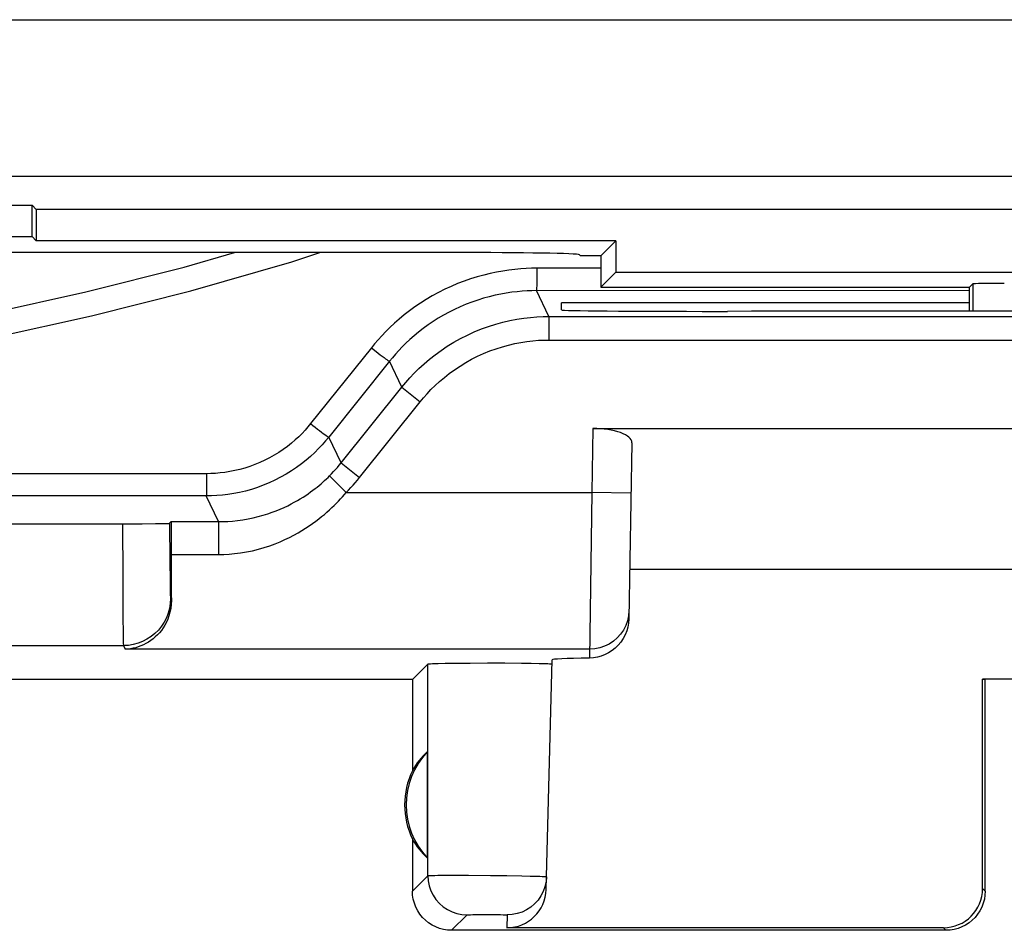
# Model space of a CAD drawing. Units: millimetres. Extents: x 118.5 to 163.3, y 87.4 to 136.4.
# Drawn here: x 145.2 to 151.5, y 87.9 to 93.7 of the extents above; entities that cross this region are included whole.
import ezdxf

# ---------------------------------------------------------------- set-up
doc = ezdxf.new("R2010")
doc.units = ezdxf.units.MM
doc.header["$LTSCALE"] = 16.335
doc.layers.get('0').update_dxf_attribs({"linetype": 'CONTINUOUS'})
for name, color, linetype in [('ASSI', 7, 'CONTINUOUS'), ('DRAFT', 7, 'CONTINUOUS'), ('RACCORDO', 7, 'CONTINUOUS')]:
    doc.layers.add(name, color=color, linetype=linetype)

msp = doc.modelspace()

# ---------------------------------------------------------------- linework, layer by layer
at = {"color": 253, "linetype": 'CONTINUOUS'}
for p, q in [((134.9491, 93.7358), (154.0491, 93.7358)), ((153.0491, 92.7359), (135.9489, 92.7359))]:
    msp.add_line(p, q, dxfattribs=at)
at = {"color": 7, "linetype": 'CONTINUOUS'}
msp.add_line((148.8934, 92.2293), (148.7652, 92.2293), dxfattribs=at)
at = {"layer": 'ASSI', "color": 253, "linetype": 'CONTINUOUS'}
for p, q in [((134.9491, 93.7358), (154.0491, 93.7358)), ((153.0491, 92.7359), (135.9489, 92.7359)), ((151.2653, 92.0512), (151.2653, 91.8776)), ((148.8434, 91.1293), (148.8363, 90.7214)), ((148.8363, 90.7214), (148.8222, 89.6656)), ((149.0862, 90.7171), (148.8363, 90.7214)), ((147.7917, 88.2775), (147.7914, 89.6272)), ((147.6934, 88.1793), (147.7917, 88.2775)), ((147.8546, 88.2799), (147.8995, 88.2803)), ((147.8995, 88.2803), (147.9542, 88.2806)), ((147.9542, 88.2806), (148.0498, 88.2804)), ((148.0498, 88.2804), (148.1909, 88.2795)), ((148.1909, 88.2795), (148.2958, 88.2783)), ((148.2958, 88.2783), (148.3906, 88.2768)), ((148.3906, 88.2768), (148.4444, 88.2756)), ((151.3434, 88.1793), (151.3269, 88.1958)), ((147.9434, 87.9293), (148.0416, 88.0275)), ((148.0629, 88.0287), (148.0782, 88.0291)), ((148.0782, 88.0291), (148.0966, 88.0293)), ((148.0966, 88.0293), (148.129, 88.0296)), ((148.129, 88.0296), (148.1647, 88.0297)), ((148.1647, 88.0297), (148.2008, 88.0297)), ((148.2008, 88.0297), (148.2344, 88.0294)), ((148.2344, 88.0294), (148.2541, 88.0292)), ((148.2977, 88.0275), (148.2956, 87.9457)), ((151.0935, 87.9293), (151.0771, 87.9457))]:
    msp.add_line(p, q, dxfattribs=at)
at = {"layer": 'ASSI', "color": 7, "linetype": 'CONTINUOUS'}
for p, q in [((136.5165, 92.5523), (145.2704, 92.5523)), ((145.2965, 92.5262), (145.2704, 92.5523)), ((145.2704, 92.3523), (145.2704, 92.5523)), ((154.0465, 92.5262), (145.2965, 92.5262)), ((145.2965, 92.5262), (145.2965, 92.3262)), ((136.5165, 92.3523), (145.2704, 92.3523)), ((145.2704, 92.3523), (145.2965, 92.3262)), ((148.9903, 92.3262), (145.2965, 92.3262)), ((148.8934, 92.2293), (148.9903, 92.3262)), ((148.9903, 92.3262), (148.9903, 92.1262)), ((147.9573, 92.2511), (144.5273, 92.2511)), ((148.7652, 92.2293), (148.7571, 92.2374)), ((148.8934, 92.2293), (148.7652, 92.2293)), ((148.8934, 92.2293), (148.8934, 92.0293)), ((148.8934, 92.0293), (148.9903, 92.1262)), ((148.9903, 92.1262), (154.0465, 92.1262)), ((151.2434, 92.0293), (151.2653, 92.0512)), ((148.8934, 92.0293), (151.2434, 92.0293)), ((151.2434, 91.8775), (151.2434, 92.0293)), ((148.6423, 91.8848), (148.6434, 91.9293)), ((151.2434, 91.9293), (148.6434, 91.9293)), ((149.6417, 91.876), (149.7022, 91.876)), ((148.8434, 91.1293), (155.4435, 91.1293)), ((149.0918, 91.0383), (149.0722, 89.9147)), ((155.2091, 90.2293), (149.0777, 90.2293)), ((147.6934, 89.5293), (147.7914, 89.6272)), ((147.8566, 89.6309), (147.903, 89.6319)), ((147.903, 89.6319), (147.9599, 89.6328)), ((147.9599, 89.6328), (148.0612, 89.6337)), ((148.0612, 89.6337), (148.1721, 89.634)), ((148.1721, 89.634), (148.283, 89.6338)), ((148.283, 89.6338), (148.3884, 89.6331)), ((148.3884, 89.6331), (148.4496, 89.6323)), ((148.5455, 88.1893), (148.5839, 89.6543)), ((148.5814, 89.6278), (148.5831, 89.6271)), ((147.6934, 89.5293), (143.6434, 89.5293)), ((147.6934, 89.5293), (147.6934, 88.9472)), ((152.9606, 89.531), (151.3263, 89.531)), ((151.3263, 89.531), (151.3434, 89.5293)), ((151.3269, 88.1958), (151.3263, 89.531)), ((151.3434, 88.1793), (151.3434, 89.5293)), ((147.7894, 88.3899), (147.7894, 89.0687)), ((147.6934, 88.5113), (147.6934, 88.1793)), ((151.0935, 87.9293), (147.9434, 87.9293)), ((151.0771, 87.9457), (148.2956, 87.9457))]:
    msp.add_line(p, q, dxfattribs=at)
at = {"layer": 'ASSI', "color": 253, "linetype": 'CONTINUOUS'}
for points in [[(149.0731, 89.9672), (149.0705, 89.935), (149.0637, 89.9034), (149.0529, 89.8729), (149.0382, 89.8441), (149.02, 89.8174), (148.9984, 89.7933), (148.9739, 89.7722), (148.9469, 89.7544), (148.9178, 89.7402), (148.8872, 89.7299), (148.8554, 89.7237), (148.8232, 89.7216)], [(147.7917, 88.2775), (147.794, 88.278), (147.7997, 88.2785), (147.8087, 88.2789), (147.8209, 88.2793), (147.8363, 88.2796), (147.8546, 88.2799)], [(147.7917, 88.2775), (147.7938, 88.2449), (147.8002, 88.2128), (147.8107, 88.1819), (147.8252, 88.1525), (147.8434, 88.1254), (147.8649, 88.1008), (147.8895, 88.0792), (147.9167, 88.061), (147.946, 88.0466), (147.977, 88.0361), (148.009, 88.0297), (148.0416, 88.0275)], [(148.4444, 88.2756), (148.4883, 88.2744), (148.5061, 88.2738), (148.5209, 88.2732), (148.5325, 88.2726), (148.5409, 88.272), (148.5459, 88.2715), (148.5476, 88.2709)], [(148.0416, 88.0275), (148.0425, 88.0277), (148.0444, 88.028), (148.0474, 88.0282), (148.0515, 88.0284), (148.0567, 88.0286), (148.0629, 88.0287)], [(148.2541, 88.0292), (148.2707, 88.0289), (148.2777, 88.0287), (148.2837, 88.0285), (148.2887, 88.0283), (148.2926, 88.0281), (148.2954, 88.0279), (148.2971, 88.0277), (148.2977, 88.0275)]]:
    msp.add_lwpolyline(points, dxfattribs=at)
at = {"layer": 'ASSI', "color": 7, "linetype": 'CONTINUOUS'}
for points in [[(149.0722, 89.9147), (149.0705, 89.8887), (149.0661, 89.8632), (149.0589, 89.8383), (149.0488, 89.8137), (149.0361, 89.7896), (149.0214, 89.7674), (149.0047, 89.7474), (148.9861, 89.7293), (148.9658, 89.7133), (148.9439, 89.6994), (148.9207, 89.6876), (148.8967, 89.6783), (148.8723, 89.6716), (148.8474, 89.6673), (148.8222, 89.6656)], [(147.7914, 89.6272), (147.7937, 89.6279), (147.7995, 89.6285), (147.8087, 89.6291), (147.8214, 89.6297), (147.8376, 89.6303), (147.8566, 89.6309)], [(148.4496, 89.6323), (148.5003, 89.6313), (148.5216, 89.6308), (148.54, 89.6302), (148.5556, 89.6296), (148.5678, 89.629), (148.5763, 89.6284), (148.5814, 89.6278)], [(148.5476, 88.2709), (148.5447, 88.2389), (148.5377, 88.2075), (148.5268, 88.1773), (148.512, 88.1487)], [(147.9434, 87.9293), (147.9174, 87.9306), (147.8917, 87.9347), (147.8664, 87.9414), (147.8417, 87.9509), (147.8181, 87.9629), (147.7961, 87.9773), (147.776, 87.9936), (147.7578, 88.0118), (147.7414, 88.0319), (147.7271, 88.054), (147.715, 88.0776), (147.7056, 88.1022), (147.6988, 88.1275), (147.6948, 88.1533), (147.6934, 88.1793)], [(151.3434, 88.1793), (151.3421, 88.1533), (151.338, 88.1275), (151.3313, 88.1022), (151.3218, 88.0776), (151.3098, 88.054), (151.2954, 88.0319), (151.2791, 88.0118), (151.2609, 87.9936), (151.2408, 87.9773), (151.2187, 87.9629), (151.1951, 87.9509), (151.1705, 87.9414), (151.1452, 87.9347), (151.1194, 87.9306), (151.0935, 87.9293)], [(148.512, 88.1487), (148.4937, 88.1223), (148.4722, 88.0984), (148.4477, 88.0775), (148.4208, 88.0599), (148.3919, 88.0459), (148.3614, 88.0357), (148.3298, 88.0296), (148.2977, 88.0275)]]:
    msp.add_lwpolyline(points, dxfattribs=at)
for radius, start, end in [(0.4904, 136.20767, 223.79233), (0.5, 154.15807, 205.84193)]:
    msp.add_arc((148.1434, 88.7293), radius, start, end, dxfattribs=at)
for centre, major_axis, ratio, start_param, end_param in [((147.9573, 92.2371), (0.8, 0), 0.017455, 0.017453, 1.570796), ((151.4653, 92.0511), (0.2, 0), 0.017455, 1.570796, 3.124139), ((149.6426, 91.8848), (1.0003, 0), 0.008729, 3.141364, 4.711475), ((152.1434, 91.7469), (14.9952, 0), 0.008727, 1.40727, 1.734322), ((148.8418, 91.0383), (0.25, 0.0007), 0.363898, -0.007322, 1.563475), ((149.5842, 89.6543), (1.0003, 0), 0.017447, 2.436779, 3.141136), ((148.0975, 88.7293), (0.4596, 0), 0.994988, 2.305328, 2.644816), ((148.0975, 88.7293), (0.4596, 0), 0.994988, -2.644816, -2.305328), ((148.2956, 88.1959), (0.0041, 0.2501), 0.99939, -3.125237, -1.580617), ((151.0769, 88.1959), (-0.1233, 0.2177), 0.999112, -3.65649, -2.085998)]:
    msp.add_ellipse(centre, major_axis=major_axis, ratio=ratio, start_param=start_param, end_param=end_param, dxfattribs=at)
at = {"layer": 'DRAFT', "color": 7, "linetype": 'CONTINUOUS'}
for p, q in [((136.5165, 92.5523), (145.2704, 92.5523)), ((145.2965, 92.5262), (145.2704, 92.5523)), ((145.2704, 92.3523), (145.2704, 92.5523)), ((154.0465, 92.5262), (145.2965, 92.5262)), ((145.2965, 92.5262), (145.2965, 92.3262)), ((136.5165, 92.3523), (145.2704, 92.3523)), ((145.2704, 92.3523), (145.2965, 92.3262)), ((148.9903, 92.3262), (145.2965, 92.3262)), ((148.8934, 92.2293), (148.9903, 92.3262)), ((148.9903, 92.3262), (148.9903, 92.1262)), ((148.8934, 92.2293), (148.8934, 92.0293)), ((148.8934, 92.0293), (148.9903, 92.1262)), ((148.9903, 92.1262), (154.0465, 92.1262)), ((148.8934, 92.0293), (151.2434, 92.0293))]:
    msp.add_line(p, q, dxfattribs=at)
at = {"layer": 'RACCORDO', "color": 7, "linetype": 'CONTINUOUS'}
for p, q in [((147.9573, 92.2511), (144.5273, 92.2511)), ((148.7652, 92.2293), (148.7571, 92.2374)), ((151.2434, 92.0293), (151.2653, 92.0512)), ((151.2434, 91.8775), (151.2434, 92.0293)), ((148.5632, 91.8433), (157.1215, 91.8433)), ((147.2391, 90.9096), (147.6265, 91.3933)), ((135.9151, 90.522), (145.9711, 90.5222)), ((145.9711, 90.5222), (146.0559, 90.5227)), ((146.0559, 90.5227), (146.1038, 90.5233)), ((146.1038, 90.5233), (146.1267, 90.5237)), ((146.1461, 90.5246), (146.1567, 90.5352)), ((146.1567, 90.5352), (146.4582, 90.5352))]:
    msp.add_line(p, q, dxfattribs=at)
at = {"layer": 'RACCORDO', "color": 253, "linetype": 'CONTINUOUS'}
for p, q in [((148.4859, 92.1507), (148.4858, 92.0958)), ((148.8934, 92.1506), (148.4859, 92.1507)), ((148.4858, 92.0958), (148.4855, 92.0637)), ((151.2653, 92.0512), (151.2653, 91.8776)), ((151.2434, 92.0076), (148.4841, 92.0079)), ((148.5632, 91.8433), (148.4841, 92.0079)), ((148.5632, 91.8433), (148.5632, 91.6933)), ((148.5632, 91.6933), (157.2714, 91.6933)), ((147.4319, 91.6441), (147.0446, 91.16)), ((147.4319, 91.6441), (147.4613, 91.6209)), ((147.5474, 91.5579), (147.1602, 91.0739)), ((147.6265, 91.3933), (147.5474, 91.5579)), ((147.6265, 91.3933), (147.7436, 91.2996)), ((147.3562, 90.8158), (147.7436, 91.2996)), ((147.2391, 90.9096), (147.1602, 91.0739)), ((147.2391, 90.9096), (147.3562, 90.8158)), ((146.3809, 90.841), (135.4059, 90.841)), ((146.3809, 90.8223), (146.3807, 90.7544)), ((146.3809, 90.841), (146.3809, 90.8223)), ((147.1657, 90.8275), (147.2717, 90.7214)), ((146.3796, 90.6988), (135.4072, 90.6988)), ((146.4582, 90.5352), (146.3796, 90.6988)), ((147.2717, 90.7214), (148.8363, 90.7214)), ((145.846, 90.5219), (145.8469, 90.1826)), ((146.1461, 90.5246), (146.1473, 90.2818)), ((146.4583, 90.5352), (146.4583, 90.3259)), ((146.1555, 90.3259), (146.4583, 90.3259)), ((146.1473, 90.2818), (146.1486, 90.1591)), ((145.8469, 90.1826), (145.8485, 89.9203)), ((146.1486, 90.1591), (146.1493, 90.1132)), ((146.1493, 90.1132), (146.15, 90.0777)), ((146.1518, 90.0447), (146.1572, 90.034)), ((145.8485, 89.9203), (145.8495, 89.8299)), ((145.8495, 89.8299), (145.8502, 89.786)), ((135.935, 89.7447), (145.8518, 89.7447)), ((145.8518, 89.7447), (145.8634, 89.7216)), ((148.8232, 89.7216), (145.8634, 89.7216))]:
    msp.add_line(p, q, dxfattribs=at)
for points in [[(145.0013, 91.8651), (145.6121, 91.9998), (146.2396, 92.1588), (146.5602, 92.2511)], [(145.0324, 91.7106), (145.6476, 91.8471), (146.2805, 92.0062), (146.9257, 92.1926), (147.1041, 92.2511)], [(148.4859, 92.1507), (148.4529, 92.1504), (148.4187, 92.1491), (148.3832, 92.1468), (148.3464, 92.1434), (148.3084, 92.139), (148.2694, 92.1332), (148.2295, 92.126), (148.1886, 92.1175), (148.1474, 92.1075), (148.1059, 92.096), (148.0641, 92.0831), (148.0224, 92.0686), (147.9809, 92.0526), (147.9396, 92.0352), (147.899, 92.0164), (147.859, 91.9962), (147.8197, 91.9748), (147.7815, 91.9523), (147.7444, 91.9288), (147.7084, 91.9042), (147.6738, 91.879), (147.6406, 91.8532), (147.6088, 91.8267), (147.5786, 91.8002), (147.55, 91.7735), (147.523, 91.7467), (147.4977, 91.7203), (147.4741, 91.6945), (147.4522, 91.6691), (147.4319, 91.6441)], [(148.4855, 92.0637), (148.4852, 92.0376), (148.485, 92.0273), (148.4848, 92.019), (148.4846, 92.013), (148.4843, 92.0093), (148.4841, 92.0079)], [(148.4841, 92.0079), (148.4548, 92.0076), (148.4244, 92.0065), (148.3928, 92.0045), (148.3601, 92.0015), (148.3263, 91.9975), (148.2917, 91.9924), (148.2562, 91.9861), (148.2199, 91.9785), (148.1833, 91.9696), (148.1463, 91.9595), (148.1092, 91.9479), (148.0722, 91.935), (148.0353, 91.9209), (147.9986, 91.9054), (147.9625, 91.8887), (147.9269, 91.8708), (147.892, 91.8517), (147.8581, 91.8317), (147.8251, 91.8108), (147.7931, 91.789), (147.7623, 91.7666), (147.7328, 91.7436), (147.7046, 91.7202), (147.6777, 91.6966), (147.6523, 91.6728), (147.6283, 91.649), (147.6059, 91.6256), (147.585, 91.6025), (147.5655, 91.5799), (147.5474, 91.5579)], [(147.6265, 91.3933), (147.6504, 91.4223), (147.6764, 91.4517), (147.7044, 91.4814), (147.7346, 91.5113), (147.7671, 91.5412), (147.8014, 91.5705), (147.8377, 91.5992), (147.8759, 91.627), (147.9157, 91.6536), (147.9569, 91.6789), (147.9996, 91.7027), (148.0433, 91.7248), (148.0878, 91.7451), (148.1331, 91.7636), (148.1786, 91.78), (148.2242, 91.7945), (148.2699, 91.8069), (148.315, 91.8174), (148.3595, 91.8259), (148.4032, 91.8326), (148.4455, 91.8375), (148.4862, 91.8408), (148.5255, 91.8427), (148.5632, 91.8433)], [(147.7436, 91.2996), (147.7644, 91.3252), (147.7871, 91.3509), (147.8117, 91.3767), (147.8382, 91.4028), (147.8666, 91.429), (147.8967, 91.4546), (147.9284, 91.4797), (147.9619, 91.5041), (147.9966, 91.5274), (148.0327, 91.5494), (148.0701, 91.5703), (148.1083, 91.5897), (148.1472, 91.6074), (148.1869, 91.6235), (148.2267, 91.6379), (148.2666, 91.6505), (148.3066, 91.6614), (148.3461, 91.6706), (148.3849, 91.6781), (148.4232, 91.6839), (148.4602, 91.6883), (148.4958, 91.6913), (148.5301, 91.693), (148.5632, 91.6933)], [(147.4613, 91.6209), (147.4753, 91.6099), (147.4887, 91.5996), (147.501, 91.5901), (147.5123, 91.5817), (147.5222, 91.5743), (147.5307, 91.5682), (147.5375, 91.5635), (147.5427, 91.5601), (147.546, 91.5582), (147.5474, 91.5579)], [(147.0446, 91.16), (147.0277, 91.1393), (147.0094, 91.1186), (146.9897, 91.0978), (146.9684, 91.0769), (146.9457, 91.0558), (146.9217, 91.0353), (146.8964, 91.0152), (146.8697, 90.9956), (146.8419, 90.9769), (146.8131, 90.9591), (146.7832, 90.9423), (146.7527, 90.9266), (146.7215, 90.9122), (146.6896, 90.8991), (146.6576, 90.8873), (146.6253, 90.8769), (146.5929, 90.8679), (146.5609, 90.8603), (146.5295, 90.854), (146.4984, 90.8492), (146.468, 90.8455), (146.4383, 90.8428), (146.4093, 90.8413), (146.3809, 90.841)], [(147.0446, 91.16), (147.0594, 91.1482), (147.0739, 91.1367), (147.088, 91.1258), (147.1013, 91.1155), (147.1137, 91.1061), (147.125, 91.0976), (147.1349, 91.0903), (147.1434, 91.0842), (147.1503, 91.0794), (147.1554, 91.0761), (147.1587, 91.0743), (147.1602, 91.0739)], [(147.1657, 90.8275), (147.1785, 90.8406), (147.1912, 90.854), (147.2036, 90.8675), (147.2157, 90.8813), (147.2275, 90.8954), (147.2391, 90.9096)], [(146.4582, 90.5352), (146.4865, 90.5356), (146.5161, 90.5369), (146.5468, 90.5391), (146.5791, 90.5425), (146.6126, 90.5471), (146.6458, 90.5529), (146.6785, 90.5596), (146.7109, 90.5675), (146.7419, 90.5761), (146.7713, 90.5852), (146.7993, 90.5949), (146.826, 90.605), (146.8514, 90.6154), (146.8754, 90.626), (146.8983, 90.6368), (146.92, 90.6477), (146.9405, 90.6587), (146.9601, 90.6697), (146.9787, 90.6807), (146.9963, 90.6917), (147.0131, 90.7026), (147.0291, 90.7135), (147.0443, 90.7242), (147.0588, 90.7349), (147.0727, 90.7455), (147.0859, 90.7559), (147.0986, 90.7663), (147.1108, 90.7766), (147.1225, 90.7869), (147.1338, 90.7971), (147.1448, 90.8072), (147.1554, 90.8174), (147.1657, 90.8275)], [(147.2717, 90.7214), (147.2866, 90.7366), (147.3011, 90.7519), (147.3153, 90.7675), (147.3293, 90.7834), (147.3429, 90.7995), (147.3562, 90.8158)], [(146.3807, 90.7544), (146.3804, 90.7283), (146.3803, 90.7181), (146.3801, 90.7099), (146.38, 90.7039), (146.3798, 90.7002), (146.3796, 90.6988)], [(146.4583, 90.3259), (146.4908, 90.3262), (146.5248, 90.3279), (146.56, 90.3312), (146.5972, 90.3359), (146.6358, 90.3421), (146.6739, 90.3498), (146.7115, 90.359), (146.7487, 90.3697), (146.7844, 90.3812), (146.8182, 90.3935), (146.8505, 90.4067), (146.8812, 90.4203), (146.9103, 90.4343), (146.938, 90.4488), (146.9643, 90.4634), (146.9892, 90.4781), (147.0129, 90.493), (147.0354, 90.5079), (147.0567, 90.5228), (147.077, 90.5377), (147.0963, 90.5524), (147.1147, 90.5671), (147.1322, 90.5817), (147.1489, 90.5961), (147.1648, 90.6104), (147.18, 90.6246), (147.1946, 90.6387), (147.2087, 90.6526), (147.2221, 90.6664), (147.2351, 90.6802), (147.2478, 90.694), (147.26, 90.7078), (147.2717, 90.7214)], [(146.1518, 90.0447), (146.1502, 90.0133), (146.1452, 89.9823), (146.1371, 89.952), (146.1259, 89.9227), (146.1116, 89.8947), (146.0945, 89.8684), (146.0747, 89.844), (146.0525, 89.8218), (146.0281, 89.802), (146.0018, 89.7849), (145.9738, 89.7707), (145.9445, 89.7594), (145.9142, 89.7513), (145.8832, 89.7464), (145.8518, 89.7447)], [(146.15, 90.0777), (146.1505, 90.0645), (146.1509, 90.0547), (146.1513, 90.0481), (146.1518, 90.0447)], [(145.8502, 89.786), (145.8506, 89.7695), (145.851, 89.7568), (145.8514, 89.7484), (145.8518, 89.7447)]]:
    msp.add_lwpolyline(points, dxfattribs=at)
at = {"layer": 'RACCORDO', "color": 7, "linetype": 'CONTINUOUS'}
for points in [[(147.1602, 91.0739), (147.1403, 91.0498), (147.1188, 91.0254), (147.0956, 91.0009), (147.0707, 90.9761), (147.044, 90.9515), (147.0157, 90.9273), (146.9859, 90.9036), (146.9545, 90.8806), (146.9218, 90.8586), (146.8879, 90.8377), (146.8528, 90.8179), (146.8169, 90.7995), (146.7802, 90.7826), (146.7427, 90.7671), (146.705, 90.7532), (146.6671, 90.741), (146.629, 90.7304), (146.5914, 90.7215), (146.5543, 90.7142), (146.5178, 90.7084), (146.4821, 90.7041), (146.4471, 90.7011), (146.4129, 90.6994), (146.3796, 90.6988)], [(146.1267, 90.5237), (146.135, 90.5239), (146.1409, 90.5242), (146.1446, 90.5244), (146.1461, 90.5246)], [(146.1572, 90.034), (146.1562, 90.0071), (146.1532, 89.9814), (146.1482, 89.9572), (146.1418, 89.9345), (146.1341, 89.9134), (146.1252, 89.8935), (146.1154, 89.8751), (146.1048, 89.858), (146.0934, 89.8419), (146.0812, 89.8268), (146.0683, 89.8129), (146.0548, 89.7998), (146.0407, 89.7878), (146.026, 89.7767), (146.0108, 89.7666), (145.9952, 89.7576), (145.9793, 89.7495), (145.963, 89.7425), (145.9466, 89.7365), (145.9301, 89.7315), (145.9134, 89.7276), (145.8967, 89.7246), (145.88, 89.7226), (145.8634, 89.7216)]]:
    msp.add_lwpolyline(points, dxfattribs=at)
for centre, major_axis, ratio, start_param, end_param in [((147.9573, 92.2371), (0.8, 0), 0.017455, 0.017453, 1.570796), ((151.4653, 92.0511), (0.2, 0), 0.017455, 1.570796, 3.124139), ((146.1567, 90.3852), (0, 0.15), 0.008727, 0.008727, 1.977498), ((146.1635, 90.7214), (0, 1), 0.008727, -4.305687, -3.954381)]:
    msp.add_ellipse(centre, major_axis=major_axis, ratio=ratio, start_param=start_param, end_param=end_param, dxfattribs=at)

doc.saveas('drawing.dxf')
